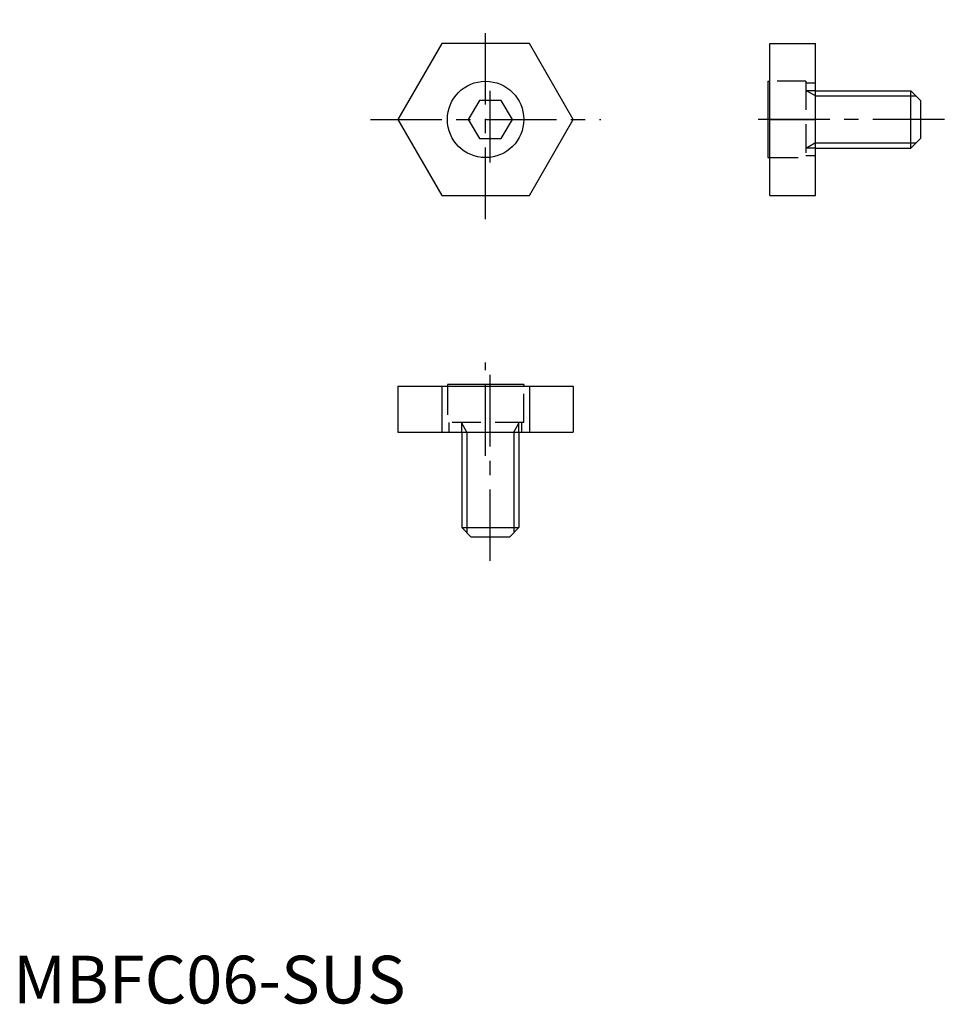
# Model space of a CAD drawing. Extents: x 1 to 98, y 0 to 103.
import ezdxf

# ---------------------------------------------------------------- set-up
doc = ezdxf.new("R2010")
doc.units = 0
doc.linetypes.add('CENTER', pattern=[12, 7.5, -1.5, 1.5, -1.5])
doc.linetypes.add('HIDDEN', pattern=[4.5, 3, -1.5])
doc.layers.get('0').update_dxf_attribs({"linetype": 'CONTINUOUS'})
for name, color, linetype in [('1', 1, 'CENTER'), ('2', 2, 'HIDDEN'), ('3', 3, 'CONTINUOUS')]:
    doc.layers.add(name, color=color, linetype=linetype)
doc.styles.add('STANDARD1', font='txt')

msp = doc.modelspace()

# ---------------------------------------------------------------- linework, layer by layer
for p, q in [((44.91, 100.55), (40.32, 92.6)), ((54.09, 100.55), (44.91, 100.55)), ((58.68, 92.6), (54.09, 100.55)), ((79.27, 100.55), (84.07, 100.55)), ((79.27, 84.65), (79.27, 100.55)), ((84.07, 84.65), (84.07, 100.55)), ((79.07, 96.6), (79.07, 88.6)), ((79.07, 96.6), (79.27, 96.6)), ((84.07, 95.6), (94.07, 95.6)), ((84.07, 89.6), (84.07, 95.6)), ((94.07, 95.6), (95.07, 94.6)), ((94.07, 89.6), (94.07, 95.6)), ((48.85, 94.6), (47.69, 92.6)), ((51.15, 94.6), (48.85, 94.6)), ((52.31, 92.6), (51.15, 94.6)), ((95.07, 94.6), (95.07, 90.6)), ((40.32, 92.6), (44.91, 84.65)), ((47.69, 92.6), (48.85, 90.6)), ((51.15, 90.6), (52.31, 92.6)), ((54.09, 84.65), (58.68, 92.6)), ((79.27, 92.6), (84.07, 92.6)), ((48.85, 90.6), (51.15, 90.6)), ((95.07, 90.6), (94.07, 89.6)), ((84.07, 89.6), (94.07, 89.6)), ((79.07, 88.6), (79.27, 88.6)), ((44.91, 84.65), (54.09, 84.65)), ((79.27, 84.65), (84.07, 84.65)), ((40.32, 64.65), (40.32, 59.85)), ((40.32, 64.65), (58.68, 64.65)), ((44.91, 64.65), (44.91, 59.85)), ((45.5, 64.85), (45.5, 64.65)), ((53.5, 64.85), (45.5, 64.85)), ((53.5, 64.85), (53.5, 64.65)), ((54.09, 64.65), (54.09, 59.85)), ((58.68, 64.65), (58.68, 59.85)), ((40.32, 59.85), (58.68, 59.85)), ((47, 59.85), (53, 59.85)), ((47, 59.85), (47, 49.85)), ((53, 59.85), (53, 49.85)), ((47, 49.85), (53, 49.85)), ((48, 48.85), (47, 49.85)), ((53, 49.85), (52, 48.85)), ((52, 48.85), (48, 48.85))]:
    msp.add_line(p, q)
msp.add_circle((49.5, 92.6), 4)
at = {"layer": '1'}
for p, q in [((49.5, 82.15), (49.5, 103.05)), ((50, 88.1), (50, 97.1)), ((37.43, 92.6), (61.57, 92.6)), ((97.57, 92.6), (76.57, 92.6)), ((49.5, 57.35), (49.5, 67.15)), ((50, 46.35), (50, 67.35))]:
    msp.add_line(p, q, dxfattribs=at)
at = {"layer": '2'}
for p, q in [((83.07, 96.6), (79.27, 96.6)), ((83.07, 96.6), (83.07, 88.6)), ((84.07, 96.4), (83.07, 96.4)), ((84.07, 95.6), (83.07, 95.6)), ((84.07, 95.06), (83.13, 95.6)), ((84.07, 90.14), (83.13, 89.6)), ((84.07, 89.6), (83.07, 89.6)), ((84.07, 88.8), (83.07, 88.8)), ((79.27, 88.6), (83.07, 88.6)), ((45.5, 64.65), (45.5, 60.85)), ((53.5, 60.85), (53.5, 64.65)), ((53.5, 60.85), (45.5, 60.85)), ((45.7, 59.85), (45.7, 60.85)), ((47, 59.85), (47, 60.85)), ((47.54, 59.85), (47, 60.79)), ((52.46, 59.85), (53, 60.79)), ((53, 59.85), (53, 60.85)), ((53.3, 59.85), (53.3, 60.85))]:
    msp.add_line(p, q, dxfattribs=at)
at = {"layer": '3'}
for p, q in [((84.07, 95.06), (94.61, 95.06)), ((84.07, 90.14), (94.61, 90.14)), ((47.54, 59.85), (47.54, 49.31)), ((52.46, 59.85), (52.46, 49.31))]:
    msp.add_line(p, q, dxfattribs=at)

# ---------------------------------------------------------------- texts
at = {"color": 3, "style": 'STANDARD1'}
msp.add_text('MBFC06-SUS', height=5, dxfattribs=at).set_placement((0, 0))

doc.saveas('drawing.dxf')
